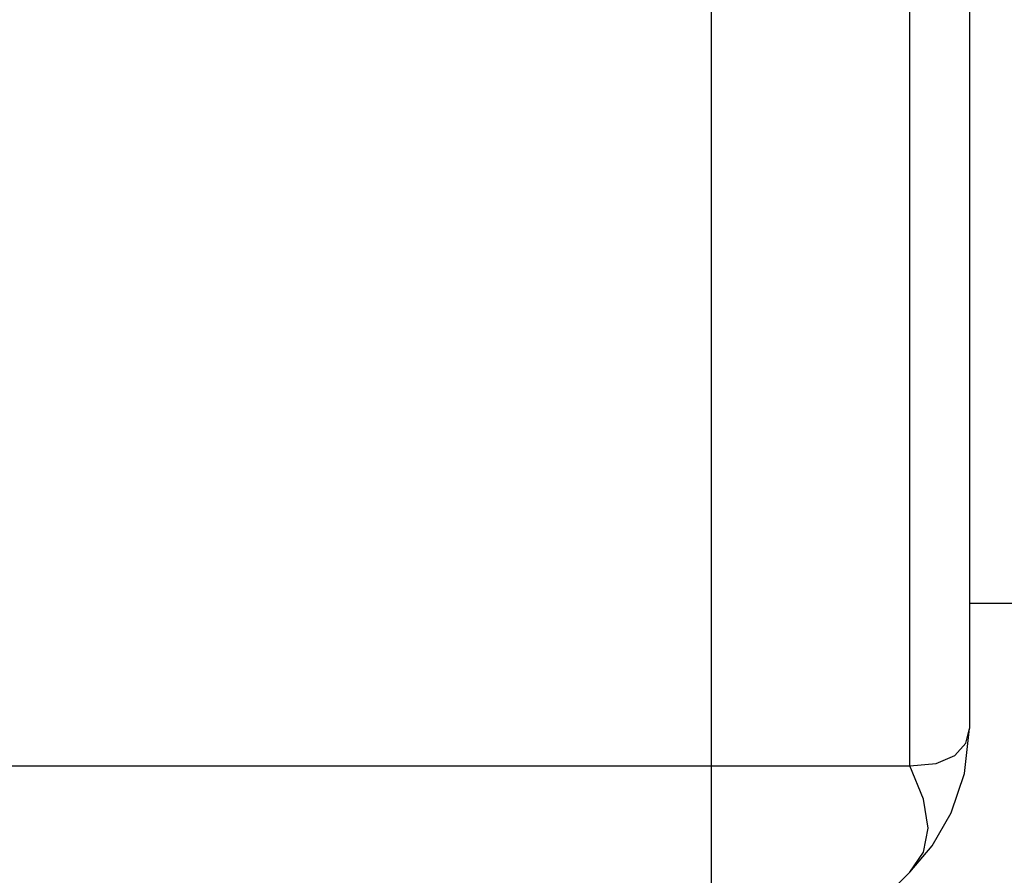
# Model space of a CAD drawing. Extents: x 22 to 297, y 20 to 256.
# Drawn here: x 143 to 144, y 37 to 38 of the extents above; entities that cross this region are included whole.
import ezdxf

# ---------------------------------------------------------------- set-up
doc = ezdxf.new("R2010")
doc.units = 0
doc.header["$MEASUREMENT"] = 0
doc.layers.add('TFR-TRI', color=7, linetype='CONTINUOUS')

msp = doc.modelspace()

# ---------------------------------------------------------------- linework, layer by layer
at = {"layer": 'TFR-TRI', "color": 18, "linetype": 'CONTINUOUS'}
for p, q in [((143.57256, 37.6793), (143.57256, 37.45793)), ((143.61103, 37.45793), (143.61103, 37.6793)), ((143.62256, 37.6793), (143.62256, 37.46518)), ((143.62256, 37.48942), (143.68476, 37.48942)), ((143.62157, 37.45644), (143.62256, 37.46518)), ((143.62185, 37.46229), (143.62256, 37.46518)), ((143.61969, 37.45989), (143.62185, 37.46229)), ((143.61609, 37.45839), (143.61969, 37.45989)), ((143.42255, 37.45793), (143.57256, 37.45793)), ((143.57256, 37.45793), (143.57256, 37.40225)), ((143.57256, 37.45793), (143.61103, 37.45793)), ((143.61103, 37.45793), (143.61609, 37.45839)), ((143.61367, 37.45148), (143.61103, 37.45793)), ((143.61898, 37.44879), (143.62157, 37.45644)), ((143.61455, 37.44587), (143.61367, 37.45148)), ((143.6153, 37.44241), (143.61898, 37.44879)), ((143.61367, 37.44119), (143.61455, 37.44587)), ((143.61103, 37.43734), (143.6153, 37.44241)), ((143.61103, 37.43734), (143.61367, 37.44119)), ((143.61103, 37.43734), (143.57256, 37.39887))]:
    msp.add_line(p, q, dxfattribs=at)

doc.saveas('drawing.dxf')
